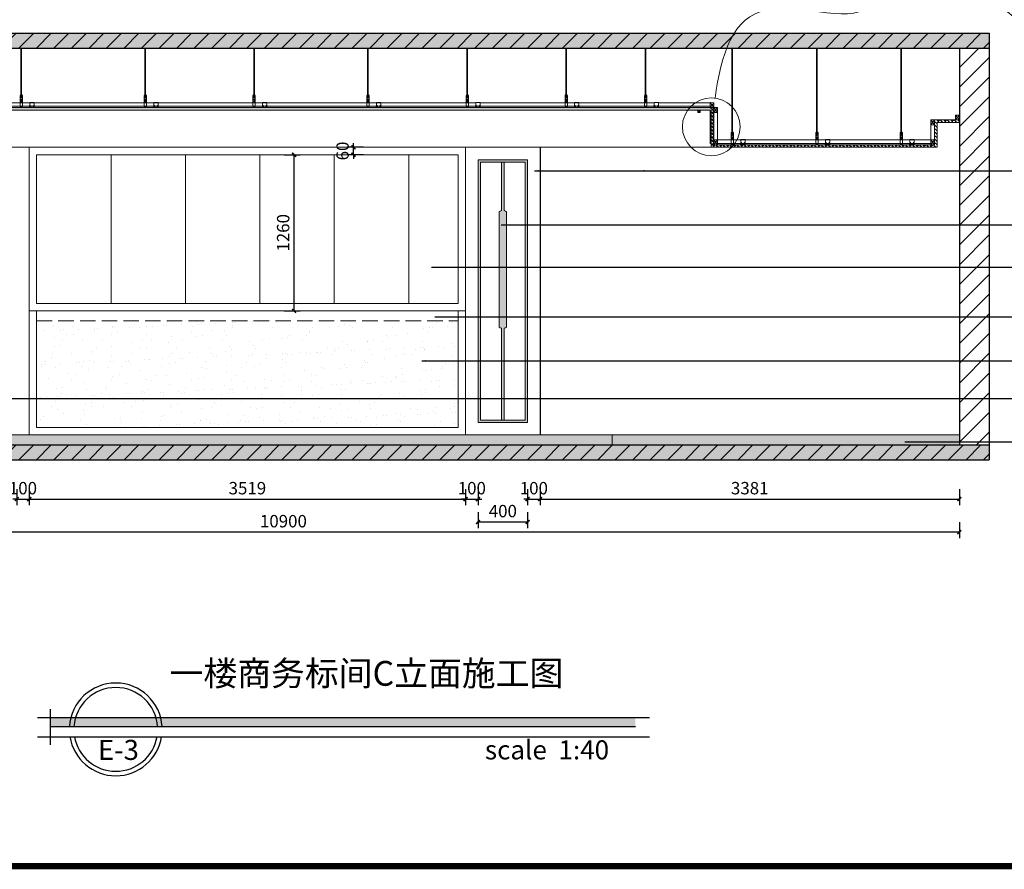
# Model space of a CAD drawing. Extents: x 345695 to 467723, y -434876 to -303775.
# Drawn here: x 370135 to 378073, y -422837 to -415985 of the extents above; entities that cross this region are included whole.
import ezdxf

# ---------------------------------------------------------------- set-up
doc = ezdxf.new("R2010")
doc.units = 0
doc.header["$LTSCALE"] = 1000
doc.header["$MEASUREMENT"] = 0
doc.linetypes.add('DASH', pattern=[0.35, 0.25, -0.1])
doc.layers.add('jiaju', color=252, linetype='Continuous')
doc.layers.add('WALL', color=7, linetype='Continuous')
doc.layers.add('家具外线总', color=3, linetype='Continuous', lineweight=13)
doc.styles.get("Standard").update_dxf_attribs({"font": 'gbenor.shx', "bigfont": 'gbcbig.shx'})
doc.styles.add('仿宋', font='楷体_GB2312.ttf')
doc.dimstyles.new('隔墙尺寸标注', dxfattribs={"dimscale": 40, "dimtxt": 2.5, "dimasz": 0.8, "dimexe": 1.25, "dimexo": 0.625, "dimtad": 1, "dimdec": 0, "dimtxsty": '仿宋', "dimblk": 'ARCHTICK', "dimcen": 2.5, "dimclrd": 4, "dimclre": 256, "dimclrt": 3, "dimadec": 0, "dimazin": 0, "dimtfac": 1, "dimtdec": 0, "dimtix": 1, "dimtmove": 0, "dimatfit": 3, "dimfxl": 2, "dimfxlon": 1, "dimarcsym": 0})

# ---------------------------------------------------------------- blocks, each defined once
blk = doc.blocks.new('ggggg')
at = {"layer": 'jiaju', "color": 250, "lineweight": 5}
for p, q in [((453859.9, -389572.9), (453889.9, -389572.4)), ((453889.9, -389572.4), (453859.9, -389612.4)), ((453859.9, -389612.4), (453859.9, -389572.9)), ((453889.9, -389612.4), (453859.9, -389572.9)), ((453889.9, -389612.4), (453859.9, -389612.4)), ((453889.9, -389572.4), (453889.9, -389612.4))]:
    blk.add_line(p, q, dxfattribs=at)
blk = doc.blocks.new('ffffff')
at = {"layer": 'jiaju', "color": 250, "lineweight": 5}
for p, q in [((454767.4, -389032.4), (454767.4, -389710.1)), ((454772.7, -389032.4), (454772.7, -389710.1)), ((454666.7, -389791.5), (454666.7, -389770.8)), ((454666.7, -389770.8), (454702, -389770.8)), ((454702, -389770.8), (454702, -389791.5)), ((454702, -389773.3), (454760.7, -389773.3)), ((454760.7, -389803.8), (454760.7, -389713.8)), ((454760.7, -389713.8), (454779.4, -389713.8)), ((454779.4, -389716), (454760.7, -389716)), ((454779.4, -389747.5), (454760.7, -389747.5)), ((454763.1, -389713.8), (454763.1, -389710.1)), ((454763.1, -389710.1), (454777.1, -389710.1)), ((454777.1, -389713.8), (454763.1, -389713.8)), ((454763.1, -389719.8), (454763.1, -389716)), ((454763.1, -389716), (454777.1, -389716)), ((454777.1, -389719.8), (454763.1, -389719.8)), ((454763.1, -389760.3), (454766.6, -389754.2)), ((454766.6, -389766.3), (454763.1, -389760.3)), ((454766.6, -389713.8), (454766.6, -389710.1)), ((454766.6, -389719.8), (454766.6, -389716)), ((454766.6, -389754.2), (454773.6, -389754.2)), ((454773.6, -389766.3), (454766.6, -389766.3)), ((454767.1, -389713.8), (454767.1, -389716)), ((454767.4, -389719.8), (454767.4, -389737.1)), ((454767.4, -389737.1), (454772.7, -389737.1)), ((454772.7, -389719.8), (454772.7, -389737.1)), ((454773.1, -389713.8), (454773.1, -389716)), ((454773.6, -389713.8), (454773.6, -389710.1)), ((454773.6, -389719.8), (454773.6, -389716)), ((454777.1, -389710.1), (454777.1, -389713.8)), ((454777.1, -389716), (454777.1, -389719.8)), ((454779.4, -389713.8), (454779.4, -389803.8)), ((454665.6, -389812.4), (454665.6, -389801.2)), ((454665.6, -389801.2), (454674.6, -389801.2)), ((454703.1, -389812.4), (454665.6, -389812.4)), ((454674.8, -389798.1), (454666.7, -389791.5)), ((454666.7, -389807), (454666.7, -389802.3)), ((454666.7, -389802.3), (454668.6, -389802.3)), ((454673.5, -389802.3), (454666.7, -389802.3)), ((454666.7, -389802.3), (454666.7, -389811.3)), ((454671.4, -389810.8), (454666.7, -389807)), ((454666.7, -389811.3), (454702, -389811.3)), ((454668.6, -389802.3), (454668.6, -389805.1)), ((454668.6, -389805.1), (454674.8, -389805.1)), ((454697.3, -389810.8), (454671.4, -389810.8)), ((454673.5, -389803.4), (454673.5, -389802.3)), ((454674.6, -389803.4), (454673.5, -389803.4)), ((454674.6, -389801.2), (454674.6, -389803.4)), ((454674.8, -389805.1), (454674.8, -389798.1)), ((454702, -389791.5), (454693.9, -389798.1)), ((454693.9, -389798.1), (454693.9, -389805.1)), ((454693.9, -389801.2), (454760.7, -389801.2)), ((454693.9, -389805.1), (454700.1, -389805.1)), ((454694.1, -389803.4), (454694.1, -389801.2)), ((454694.1, -389801.2), (454703.1, -389801.2)), ((454695.2, -389803.4), (454694.1, -389803.4)), ((454702, -389802.3), (454695.2, -389802.3)), ((454695.2, -389802.3), (454695.2, -389803.4)), ((454702, -389807), (454697.3, -389810.8)), ((454700.1, -389805.1), (454700.1, -389802.3)), ((454700.1, -389802.3), (454702, -389802.3)), ((454702, -389802.3), (454702, -389807)), ((454702, -389811.3), (454702, -389802.3)), ((454703.1, -389801.2), (454703.1, -389812.4)), ((454779.4, -389803.8), (454760.7, -389803.8))]:
    blk.add_line(p, q, dxfattribs=at)
blk.add_circle((454770, -389760.3), 3, dxfattribs=at)
blk = doc.blocks.new('ffff')
at = {"layer": 'jiaju', "color": 250, "lineweight": 5}
for p, q in [((456387.5, -389032.4), (456387.5, -389410.1)), ((456392.7, -389032.4), (456392.7, -389410.1)), ((456380.7, -389503.8), (456380.7, -389413.8)), ((456380.7, -389413.8), (456399.5, -389413.8)), ((456399.5, -389416), (456380.7, -389416)), ((456399.5, -389447.5), (456380.7, -389447.5)), ((456383.1, -389413.8), (456383.1, -389410.1)), ((456383.1, -389410.1), (456397.1, -389410.1)), ((456397.1, -389413.8), (456383.1, -389413.8)), ((456383.1, -389419.8), (456383.1, -389416)), ((456383.1, -389416), (456397.1, -389416)), ((456397.1, -389419.8), (456383.1, -389419.8)), ((456383.1, -389460.3), (456386.6, -389454.2)), ((456386.6, -389466.3), (456383.1, -389460.3)), ((456386.6, -389413.8), (456386.6, -389410.1)), ((456386.6, -389419.8), (456386.6, -389416)), ((456386.6, -389454.2), (456393.6, -389454.2)), ((456387.1, -389413.8), (456387.1, -389416)), ((456387.5, -389419.8), (456387.5, -389437.1)), ((456387.5, -389437.1), (456392.7, -389437.1)), ((456392.7, -389419.8), (456392.7, -389437.1)), ((456393.1, -389413.8), (456393.1, -389416)), ((456393.6, -389413.8), (456393.6, -389410.1)), ((456393.6, -389419.8), (456393.6, -389416)), ((456397.1, -389410.1), (456397.1, -389413.8)), ((456397.1, -389416), (456397.1, -389419.8)), ((456399.5, -389413.8), (456399.5, -389503.8)), ((456285.7, -389512.4), (456285.7, -389501.2)), ((456285.7, -389501.2), (456294.7, -389501.2)), ((456323.2, -389512.4), (456285.7, -389512.4)), ((456286.8, -389491.5), (456286.8, -389470.8)), ((456286.8, -389470.8), (456322, -389470.8)), ((456294.9, -389498.1), (456286.8, -389491.5)), ((456286.8, -389507), (456286.8, -389502.3)), ((456286.8, -389502.3), (456288.6, -389502.3)), ((456293.5, -389502.3), (456286.8, -389502.3)), ((456286.8, -389502.3), (456286.8, -389511.3)), ((456291.5, -389510.8), (456286.8, -389507)), ((456286.8, -389511.3), (456322, -389511.3)), ((456288.6, -389502.3), (456288.6, -389505.1)), ((456288.6, -389505.1), (456294.9, -389505.1)), ((456317.3, -389510.8), (456291.5, -389510.8)), ((456293.5, -389503.4), (456293.5, -389502.3)), ((456294.7, -389503.4), (456293.5, -389503.4)), ((456294.7, -389501.2), (456294.7, -389503.4)), ((456294.9, -389505.1), (456294.9, -389498.1)), ((456322, -389491.5), (456313.9, -389498.1)), ((456313.9, -389498.1), (456313.9, -389505.1)), ((456313.9, -389505.1), (456320.2, -389505.1)), ((456314.2, -389503.4), (456314.2, -389501.2)), ((456314.2, -389501.2), (456323.2, -389501.2)), ((456315.3, -389503.4), (456314.2, -389503.4)), ((456322, -389502.3), (456315.3, -389502.3)), ((456315.3, -389502.3), (456315.3, -389503.4)), ((456322, -389507), (456317.3, -389510.8)), ((456320.2, -389505.1), (456320.2, -389502.3)), ((456320.2, -389502.3), (456322, -389502.3)), ((456322, -389470.8), (456322, -389491.5)), ((456322, -389473.3), (456380.7, -389473.3)), ((456322, -389502.3), (456322, -389507)), ((456322, -389511.3), (456322, -389502.3)), ((456323.2, -389501.2), (456323.2, -389512.4)), ((456399.5, -389503.8), (456380.7, -389503.8)), ((456393.6, -389466.3), (456386.6, -389466.3))]:
    blk.add_line(p, q, dxfattribs=at)
blk.add_circle((456390.1, -389460.3), 3, dxfattribs=at)
blk = doc.blocks.new('_ArchTick')
at = {"color": 0, "linetype": 'ByBlock', "const_width": 0.4}
blk.add_lwpolyline([(-0.5, -0.5), (0.5, 0.5)], dxfattribs=at)
blk = doc.blocks.new('*D190')
at = {"layer": 'Defpoints', "color": 0, "lineweight": 5}
for p in [(366811.2, -419771.3), (377711.2, -419771.3), (366811.2, -420117.6)]:
    blk.add_point(p, dxfattribs=at)
at = {"layer": 'jiaju', "lineweight": -2}
for p, q in [((366811.2, -420037.6), (366811.2, -420167.6)), ((377711.2, -420037.6), (377711.2, -420167.6))]:
    blk.add_line(p, q, dxfattribs=at)
at = {"layer": 'jiaju', "color": 4, "lineweight": -2}
blk.add_line((377711.2, -420117.6), (366811.2, -420117.6), dxfattribs=at)
at = {"layer": 'jiaju', "color": 4, "lineweight": -2, "xscale": 32, "yscale": 32, "zscale": 32, "rotation": 180}
blk.add_blockref('_ArchTick', (366811.2, -420117.6), dxfattribs=at)
at = {"layer": 'jiaju', "color": 4, "lineweight": -2, "xscale": 32, "yscale": 32, "zscale": 32}
blk.add_blockref('_ArchTick', (377711.2, -420117.6), dxfattribs=at)
at = {"layer": 'jiaju', "color": 3, "lineweight": 5, "insert": (372261.2, -420042.6), "char_height": 100, "attachment_point": 5, "style": '仿宋'}
blk.add_mtext('10900', dxfattribs=at)
blk = doc.blocks.new('*D198')
at = {"layer": 'Defpoints', "color": 0, "lineweight": 5}
for p in [(370111.2, -419233.9), (370211.2, -419333.9), (370211.2, -419851.3)]:
    blk.add_point(p, dxfattribs=at)
at = {"layer": 'jiaju', "lineweight": -2}
for p, q in [((370111.2, -419771.3), (370111.2, -419901.3)), ((370211.2, -419771.3), (370211.2, -419901.3))]:
    blk.add_line(p, q, dxfattribs=at)
at = {"layer": 'jiaju', "color": 4, "lineweight": -2}
for p, q in [((370111.2, -419851.3), (370079.2, -419851.3)), ((370111.2, -419851.3), (370211.2, -419851.3)), ((370211.2, -419851.3), (370243.2, -419851.3))]:
    blk.add_line(p, q, dxfattribs=at)
at = {"layer": 'jiaju', "color": 4, "lineweight": -2, "xscale": 32, "yscale": 32, "zscale": 32}
blk.add_blockref('_ArchTick', (370111.2, -419851.3), dxfattribs=at)
at = {"layer": 'jiaju', "color": 4, "lineweight": -2, "xscale": 32, "yscale": 32, "zscale": 32, "rotation": 180}
blk.add_blockref('_ArchTick', (370211.2, -419851.3), dxfattribs=at)
at = {"layer": 'jiaju', "color": 3, "lineweight": 5, "insert": (370161.2, -419776.3), "char_height": 100, "attachment_point": 5, "style": '仿宋'}
blk.add_mtext('100', dxfattribs=at)
blk = doc.blocks.new('*D199')
at = {"layer": 'Defpoints', "color": 0, "lineweight": 5}
for p in [(370211.2, -419333.9), (373730.3, -419333.9), (373730.3, -419851.3)]:
    blk.add_point(p, dxfattribs=at)
at = {"layer": 'jiaju', "lineweight": -2}
for p, q in [((370211.2, -419771.3), (370211.2, -419901.3)), ((373730.3, -419771.3), (373730.3, -419901.3))]:
    blk.add_line(p, q, dxfattribs=at)
at = {"layer": 'jiaju', "color": 4, "lineweight": -2}
blk.add_line((370211.2, -419851.3), (373730.3, -419851.3), dxfattribs=at)
at = {"layer": 'jiaju', "color": 4, "lineweight": -2, "xscale": 32, "yscale": 32, "zscale": 32, "rotation": 180}
blk.add_blockref('_ArchTick', (370211.2, -419851.3), dxfattribs=at)
at = {"layer": 'jiaju', "color": 4, "lineweight": -2, "xscale": 32, "yscale": 32, "zscale": 32}
blk.add_blockref('_ArchTick', (373730.3, -419851.3), dxfattribs=at)
at = {"layer": 'jiaju', "color": 3, "lineweight": 5, "insert": (371970.8, -419776.3), "char_height": 100, "attachment_point": 5, "style": '仿宋'}
blk.add_mtext('3519', dxfattribs=at)
blk = doc.blocks.new('*D200')
at = {"layer": 'Defpoints', "color": 0, "lineweight": 5}
for p in [(373830.3, -419233.9), (373730.3, -419333.9), (373830.3, -419851.3)]:
    blk.add_point(p, dxfattribs=at)
at = {"layer": 'jiaju', "lineweight": -2}
for p, q in [((373730.3, -419771.3), (373730.3, -419901.3)), ((373830.3, -419771.3), (373830.3, -419901.3))]:
    blk.add_line(p, q, dxfattribs=at)
at = {"layer": 'jiaju', "color": 4, "lineweight": -2}
for p, q in [((373730.3, -419851.3), (373698.3, -419851.3)), ((373730.3, -419851.3), (373830.3, -419851.3)), ((373830.3, -419851.3), (373862.3, -419851.3))]:
    blk.add_line(p, q, dxfattribs=at)
at = {"layer": 'jiaju', "color": 4, "lineweight": -2, "xscale": 32, "yscale": 32, "zscale": 32}
blk.add_blockref('_ArchTick', (373730.3, -419851.3), dxfattribs=at)
at = {"layer": 'jiaju', "color": 4, "lineweight": -2, "xscale": 32, "yscale": 32, "zscale": 32, "rotation": 180}
blk.add_blockref('_ArchTick', (373830.3, -419851.3), dxfattribs=at)
at = {"layer": 'jiaju', "color": 3, "lineweight": 5, "insert": (373780.3, -419776.3), "char_height": 100, "attachment_point": 5, "style": '仿宋'}
blk.add_mtext('100', dxfattribs=at)
blk = doc.blocks.new('*D201')
at = {"layer": 'Defpoints', "color": 0, "lineweight": 5}
for p in [(373830.3, -419418.8), (374230.3, -419418.8), (374230.3, -420036.2)]:
    blk.add_point(p, dxfattribs=at)
at = {"layer": 'jiaju', "lineweight": -2}
for p, q in [((373830.3, -419956.2), (373830.3, -420086.2)), ((374230.3, -419956.2), (374230.3, -420086.2))]:
    blk.add_line(p, q, dxfattribs=at)
at = {"layer": 'jiaju', "color": 4, "lineweight": -2}
blk.add_line((373830.3, -420036.2), (374230.3, -420036.2), dxfattribs=at)
at = {"layer": 'jiaju', "color": 4, "lineweight": -2, "xscale": 32, "yscale": 32, "zscale": 32, "rotation": 180}
blk.add_blockref('_ArchTick', (373830.3, -420036.2), dxfattribs=at)
at = {"layer": 'jiaju', "color": 4, "lineweight": -2, "xscale": 32, "yscale": 32, "zscale": 32}
blk.add_blockref('_ArchTick', (374230.3, -420036.2), dxfattribs=at)
at = {"layer": 'jiaju', "color": 3, "lineweight": 5, "insert": (374030.3, -419961.2), "char_height": 100, "attachment_point": 5, "style": '仿宋'}
blk.add_mtext('400', dxfattribs=at)
blk = doc.blocks.new('*D202')
at = {"layer": 'Defpoints', "color": 0, "lineweight": 5}
for p in [(374230.3, -419233.9), (374330.3, -419333.9), (374330.3, -419851.3)]:
    blk.add_point(p, dxfattribs=at)
at = {"layer": 'jiaju', "lineweight": -2}
for p, q in [((374230.3, -419771.3), (374230.3, -419901.3)), ((374330.3, -419771.3), (374330.3, -419901.3))]:
    blk.add_line(p, q, dxfattribs=at)
at = {"layer": 'jiaju', "color": 4, "lineweight": -2}
for p, q in [((374230.3, -419851.3), (374198.3, -419851.3)), ((374230.3, -419851.3), (374330.3, -419851.3)), ((374330.3, -419851.3), (374362.3, -419851.3))]:
    blk.add_line(p, q, dxfattribs=at)
at = {"layer": 'jiaju', "color": 4, "lineweight": -2, "xscale": 32, "yscale": 32, "zscale": 32}
blk.add_blockref('_ArchTick', (374230.3, -419851.3), dxfattribs=at)
at = {"layer": 'jiaju', "color": 4, "lineweight": -2, "xscale": 32, "yscale": 32, "zscale": 32, "rotation": 180}
blk.add_blockref('_ArchTick', (374330.3, -419851.3), dxfattribs=at)
at = {"layer": 'jiaju', "color": 3, "lineweight": 5, "insert": (374280.3, -419776.3), "char_height": 100, "attachment_point": 5, "style": '仿宋'}
blk.add_mtext('100', dxfattribs=at)
blk = doc.blocks.new('*D203')
at = {"layer": 'Defpoints', "color": 0, "lineweight": 5}
for p in [(374330.3, -419333.9), (377711.2, -419333.9), (377711.2, -419851.3)]:
    blk.add_point(p, dxfattribs=at)
at = {"layer": 'jiaju', "lineweight": -2}
for p, q in [((374330.3, -419771.3), (374330.3, -419901.3)), ((377711.2, -419771.3), (377711.2, -419901.3))]:
    blk.add_line(p, q, dxfattribs=at)
at = {"layer": 'jiaju', "color": 4, "lineweight": -2}
blk.add_line((374330.3, -419851.3), (377711.2, -419851.3), dxfattribs=at)
at = {"layer": 'jiaju', "color": 4, "lineweight": -2, "xscale": 32, "yscale": 32, "zscale": 32, "rotation": 180}
blk.add_blockref('_ArchTick', (374330.3, -419851.3), dxfattribs=at)
at = {"layer": 'jiaju', "color": 4, "lineweight": -2, "xscale": 32, "yscale": 32, "zscale": 32}
blk.add_blockref('_ArchTick', (377711.2, -419851.3), dxfattribs=at)
at = {"layer": 'jiaju', "color": 3, "lineweight": 5, "insert": (376020.8, -419776.3), "char_height": 100, "attachment_point": 5, "style": '仿宋'}
blk.add_mtext('3381', dxfattribs=at)
blk = doc.blocks.new('*D207')
at = {"layer": 'Defpoints', "color": 0, "lineweight": 5}
for p in [(366246, -418333.9), (370211.2, -418333.9), (370211.2, -419333.9)]:
    blk.add_point(p, dxfattribs=at)
at = {"layer": 'jiaju', "lineweight": -2}
for p, q in [((366326, -418333.9), (366196, -418333.9)), ((366326, -419333.9), (366196, -419333.9))]:
    blk.add_line(p, q, dxfattribs=at)
at = {"layer": 'jiaju', "color": 4, "lineweight": -2}
blk.add_line((366246, -419333.9), (366246, -418333.9), dxfattribs=at)
at = {"layer": 'jiaju', "color": 4, "lineweight": -2, "xscale": 32, "yscale": 32, "zscale": 32}
for p, rotation in [((366246, -418333.9), 90), ((366246, -419333.9), 270)]:
    blk.add_blockref('_ArchTick', p, dxfattribs=dict(at, rotation=rotation))
at = {"layer": 'jiaju', "color": 3, "lineweight": 5, "insert": (366171, -418833.9), "char_height": 100, "attachment_point": 5, "rotation": 90, "style": '仿宋'}
blk.add_mtext('1000', dxfattribs=at)
blk = doc.blocks.new('*D208')
at = {"layer": 'Defpoints', "color": 0, "lineweight": 5}
for p in [(366246, -417013.9), (366811.2, -417013.9), (370211.2, -418333.9)]:
    blk.add_point(p, dxfattribs=at)
at = {"layer": 'jiaju', "lineweight": -2}
for p, q in [((366326, -417013.9), (366196, -417013.9)), ((366326, -418333.9), (366196, -418333.9))]:
    blk.add_line(p, q, dxfattribs=at)
at = {"layer": 'jiaju', "color": 4, "lineweight": -2}
blk.add_line((366246, -418333.9), (366246, -417013.9), dxfattribs=at)
at = {"layer": 'jiaju', "color": 4, "lineweight": -2, "xscale": 32, "yscale": 32, "zscale": 32}
for p, rotation in [((366246, -417013.9), 90), ((366246, -418333.9), 270)]:
    blk.add_blockref('_ArchTick', p, dxfattribs=dict(at, rotation=rotation))
at = {"layer": 'jiaju', "color": 3, "lineweight": 5, "insert": (366171, -417673.9), "char_height": 100, "attachment_point": 5, "rotation": 90, "style": '仿宋'}
blk.add_mtext('1320', dxfattribs=at)
blk = doc.blocks.new('*D209')
at = {"layer": 'Defpoints', "color": 0, "lineweight": 5}
for p in [(372225.5, -417073.9), (372347.2, -417073.9), (372225.5, -418333.9)]:
    blk.add_point(p, dxfattribs=at)
at = {"layer": 'jiaju', "lineweight": -2}
for p, q in [((372267.2, -417073.9), (372397.2, -417073.9)), ((372267.2, -418333.9), (372397.2, -418333.9))]:
    blk.add_line(p, q, dxfattribs=at)
at = {"layer": 'jiaju', "color": 4, "lineweight": -2}
blk.add_line((372347.2, -418333.9), (372347.2, -417073.9), dxfattribs=at)
at = {"layer": 'jiaju', "color": 4, "lineweight": -2, "xscale": 32, "yscale": 32, "zscale": 32}
for p, rotation in [((372347.2, -417073.9), 90), ((372347.2, -418333.9), 270)]:
    blk.add_blockref('_ArchTick', p, dxfattribs=dict(at, rotation=rotation))
at = {"layer": 'jiaju', "color": 3, "lineweight": 5, "insert": (372272.2, -417703.9), "char_height": 100, "attachment_point": 5, "rotation": 90, "style": '仿宋'}
blk.add_mtext('1260', dxfattribs=at)
blk = doc.blocks.new('*D210')
at = {"layer": 'Defpoints', "color": 0, "lineweight": 5}
for p in [(372826.1, -417013.9), (372932.9, -417013.9), (372932.9, -417073.9)]:
    blk.add_point(p, dxfattribs=at)
at = {"layer": 'jiaju', "color": 4, "lineweight": -2}
for p, q in [((372826.1, -417013.9), (372826.1, -416981.9)), ((372826.1, -417073.9), (372826.1, -417013.9)), ((372826.1, -417073.9), (372826.1, -417105.9))]:
    blk.add_line(p, q, dxfattribs=at)
at = {"layer": 'jiaju', "lineweight": -2}
for p, q in [((372906.1, -417013.9), (372776.1, -417013.9)), ((372906.1, -417073.9), (372776.1, -417073.9))]:
    blk.add_line(p, q, dxfattribs=at)
at = {"layer": 'jiaju', "color": 4, "lineweight": -2, "xscale": 32, "yscale": 32, "zscale": 32}
for p, rotation in [((372826.1, -417013.9), 270), ((372826.1, -417073.9), 90)]:
    blk.add_blockref('_ArchTick', p, dxfattribs=dict(at, rotation=rotation))
at = {"layer": 'jiaju', "color": 3, "lineweight": 5, "insert": (372751.1, -417043.9), "char_height": 100, "attachment_point": 5, "rotation": 90, "style": '仿宋'}
blk.add_mtext('60', dxfattribs=at)

msp = doc.modelspace()

# ---------------------------------------------------------------- hatches: boundary and pattern name
h = msp.add_hatch(color=8)
h.paths.add_polyline_path([(375099.8, -421686.3), (375099.8, -421612.4), (371271.3, -421612.4, -0.050116), (371283.2, -421686.3)])
h.paths.add_polyline_path([(371271.3, -421612.4), (371233.6, -421612.4, -0.055685), (371247, -421686.3), (371283.2, -421686.3, 0.050116)])
h.paths.add_polyline_path([(371247, -421686.3, 0.055685), (371233.6, -421612.4), (370585.8, -421612.4, 0.055685), (370572.5, -421686.3)])
h.paths.add_polyline_path([(370585.8, -421612.4), (370548.2, -421612.4, 0.050116), (370536.2, -421686.3), (370572.5, -421686.3, -0.055685)])
h.paths.add_polyline_path([(370379.7, -421612.4), (370379.7, -421686.3), (370536.2, -421686.3, -0.050116), (370548.2, -421612.4)])
at = {"layer": 'jiaju', "lineweight": 5}
h = msp.add_hatch(dxfattribs=at)
h.set_pattern_fill('ANSI31', color=250, scale=800, style=0, double=1)
h.set_pattern_definition([(45, (366571.23, -416093.92), (-70.7107, 70.7107), [])])
h.paths.add_polyline_path([(377951.2, -416213.9), (377951.2, -416093.9), (366571.2, -416093.9), (366571.2, -416213.9)])
h = msp.add_hatch(dxfattribs=at)
h.set_pattern_fill('AR-CONC', color=250, scale=40, style=0, double=1)
h.set_pattern_definition([(50, (366571.23, -416093.92), (286.904, -25.101), [30, -330]), (355, (366571.23, -416093.92), (-55.5005, 300.877), [24, -264]), (100.4514, (366595.14, -416096), (231.404, 275.776), [25.496, -280.457]), (46.1842, (366571.23, -416013.9), (426.896, -66.208), [45, -495]), (96.6356, (366606.8, -416019.43), (373.865, 389.647), [38.244, -420.685]), (351.184, (366571.23, -416013.9), (373.865, 389.647), [36, -396]), (21, (366611.23, -416033.92), (238.763, -161.0476), [30, -330]), (326, (366611.23, -416033.92), (97.326, 290.06), [24, -264]), (71.4514, (366631.12, -416047.34), (336.089, 129.012), [25.496, -280.457]), (37.5, (366571.23, -416093.92), (4.8639, 133.1575), [0, -260.8, 0, -268, 0, -265]), (7.5, (366571.23, -416093.92), (105.2278, 157.7647), [0, -152.8, 0, -254.8, 0, -101]), (327.5, (366482.03, -416093.92), (213.529, -9.0219), [0, -100, 0, -312, 0, -414]), (317.5, (366442.03, -416093.92), (233.2745, 40.042), [0, -130, 0, -207.2, 0, -294])])
h.paths.add_polyline_path([(377951.2, -416213.9), (377951.2, -416093.9), (366571.2, -416093.9), (366571.2, -416213.9)])
h = msp.add_hatch(dxfattribs=at)
h.set_pattern_fill('ANSI31', color=250, scale=900, style=0, double=1)
h.set_pattern_definition([(45, (366571.23, -416213.92), (-79.5495, 79.5495), [])])
h.paths.add_polyline_path([(377951.2, -416213.9), (377711.2, -416213.9), (377711.2, -419413.9), (377951.2, -419413.9)])
h.paths.add_polyline_path([(366811.2, -416213.9), (366571.2, -416213.9), (366571.2, -419413.9), (366811.2, -419413.9)])
h = msp.add_hatch(dxfattribs=at)
h.set_pattern_fill('AR-HBONE', color=250, scale=5, style=0, double=1)
h.set_pattern_definition([(135, (375701.228, -416693.917), (-2e-15, 28.28427), [60, -20]), (45, (375687.085, -416679.775), (-2e-15, 28.28427), [60, -20])])
h.paths.add_polyline_path([(369821.2, -416713.9), (369821.2, -416693.9), (375701.2, -416693.9), (375701.2, -416713.9)])
h = msp.add_hatch(dxfattribs=at)
h.set_pattern_fill('AR-HBONE', color=250, scale=5, style=0, double=1)
h.set_pattern_definition([(135, (377711.228, -416693.917), (-2e-15, 28.28427), [60, -20]), (45, (377697.085, -416679.775), (-2e-15, 28.28427), [60, -20])])
h.paths.add_polyline_path([(377511.2, -416993.9), (377511.2, -416793.9), (377711.2, -416793.9), (377711.2, -416813.9), (377531.2, -416813.9), (377531.2, -417013.9), (375711.2, -417013.9), (375711.2, -416983.9), (375701.2, -416983.9), (375701.2, -416713.9), (375701.2, -416693.9), (375731.2, -416693.9), (375731.2, -416993.9)])
h = msp.add_hatch(color=250, dxfattribs=at)
h.paths.add_polyline_path([(374000.3, -418463.9, 0.119601), (374020.3, -418473.6), (374020.3, -419213.9), (374040.3, -419213.9), (374040.3, -418473.6, 0.119601), (374060.3, -418463.9), (374060.3, -417534.3, 0.119601), (374040.3, -417524.6), (374040.3, -417133.9), (374020.3, -417133.9), (374020.3, -417524.6, 0.119601), (374000.3, -417534.3)], flags=0)
h.paths.add_polyline_path([(374230.3, -417113.9), (373830.3, -417113.9), (373830.3, -419233.9), (374230.3, -419233.9)])
h.paths.add_polyline_path([(374210.3, -419213.9), (373850.3, -419213.9), (373850.3, -417133.9), (374210.3, -417133.9)], flags=16)
h = msp.add_hatch(dxfattribs=at)
h.set_pattern_fill('AR-SAND', color=250, scale=100, angle=45, style=0, double=1)
h.set_pattern_definition([(82.5, (370271.23, -418413.92), (-140.701, 131.793), [0, -152, 0, -170, 0, -162.5]), (52.5, (370271.23, -418413.92), (-74.414, 324.698), [0, -82, 0, -137, 0, -52.5]), (12.5, (370184.25, -418500.89), (219.803, 220.603), [0, -50, 0, -180, 0, -235]), (2.5, (370184.25, -418500.9), (150.504, 274.626), [0, -25, 0, -118, 0, -135])])
h.paths.add_polyline_path([(370271.2, -418413.9), (370271.2, -419273.9), (373670.3, -419273.9), (373670.3, -418413.9)])
h = msp.add_hatch(color=250, dxfattribs=at)
h.paths.add_polyline_path([(366811.2, -419333.9), (366811.2, -419413.9), (370811.2, -419413.9), (370811.2, -419333.9)])
h.paths.add_polyline_path([(374011.2, -419413.9), (374011.2, -419333.9), (370811.2, -419333.9), (370811.2, -419413.9)])
h.paths.add_polyline_path([(374911.2, -419413.9), (374911.2, -419333.9), (374011.2, -419333.9), (374011.2, -419413.9)])
msp.add_hatch(color=250, dxfattribs=at).paths.add_polyline_path([(377711.2, -419413.9), (377711.2, -419333.9), (374911.2, -419333.9), (374911.2, -419413.9)])
h = msp.add_hatch(dxfattribs=at)
h.set_pattern_fill('ANSI31', color=250, scale=800, style=0, double=1)
h.set_pattern_definition([(45, (366571.23, -419413.92), (-70.7107, 70.7107), [])])
h.paths.add_polyline_path([(377951.2, -419413.9), (366571.2, -419413.9), (366571.2, -419533.9), (377951.2, -419533.9)])
h = msp.add_hatch(dxfattribs=at)
h.set_pattern_fill('AR-CONC', color=250, scale=40, style=0, double=1)
h.set_pattern_definition([(50, (366571.23, -419413.92), (286.904, -25.101), [30, -330]), (355, (366571.23, -419413.92), (-55.5005, 300.877), [24, -264]), (100.4514, (366595.14, -419416), (231.404, 275.776), [25.496, -280.457]), (46.1842, (366571.23, -419333.9), (426.896, -66.208), [45, -495]), (96.6356, (366606.8, -419339.43), (373.865, 389.647), [38.244, -420.685]), (351.184, (366571.23, -419333.9), (373.865, 389.647), [36, -396]), (21, (366611.23, -419353.92), (238.763, -161.0476), [30, -330]), (326, (366611.23, -419353.92), (97.326, 290.06), [24, -264]), (71.4514, (366631.12, -419367.34), (336.089, 129.012), [25.496, -280.457]), (37.5, (366571.23, -419413.92), (4.8639, 133.1575), [0, -260.8, 0, -268, 0, -265]), (7.5, (366571.23, -419413.92), (105.2278, 157.7647), [0, -152.8, 0, -254.8, 0, -101]), (327.5, (366482.03, -419413.92), (213.529, -9.0219), [0, -100, 0, -312, 0, -414]), (317.5, (366442.03, -419413.92), (233.2745, 40.042), [0, -130, 0, -207.2, 0, -294])])
h.paths.add_polyline_path([(377951.2, -419413.9), (366571.2, -419413.9), (366571.2, -419533.9), (377951.2, -419533.9)])

# ---------------------------------------------------------------- linework, layer by layer
at = {"color": 4}
for p, q in [((370278.5, -421612.4), (375213.9, -421612.4)), ((370380.9, -421545.2), (370380.9, -421832.8)), ((370379.7, -421686.3), (375099.8, -421686.3)), ((370278.5, -421769.3), (375213.9, -421769.3))]:
    msp.add_line(p, q, dxfattribs=at)
for start, end in [(3.47674, 176.52326), (188.82016, 351.17984)]:
    msp.add_arc((370909.7, -421709), 374.2, start, end, dxfattribs=at)
at = {"color": 3}
for start, end in [(3.84971, 176.15029), (189.77383, 350.22617)]:
    msp.add_arc((370909.7, -421709), 338, start, end, dxfattribs=at)
at = {"layer": 'jiaju', "color": 7}
for p, q in [((366571.2, -416093.9), (377951.2, -416093.9)), ((377951.2, -416093.9), (377951.2, -419533.9)), ((366571.2, -416213.9), (377951.2, -416213.9)), ((377711.2, -416213.9), (377711.2, -419413.9)), ((366571.2, -419413.9), (377951.2, -419413.9)), ((366571.2, -419533.9), (377951.2, -419533.9))]:
    msp.add_line(p, q, dxfattribs=at)
at = {"layer": 'jiaju', "color": 250, "lineweight": 5}
for p, q in [((373752.7, -416654.8), (369761.2, -416654.8)), ((375190.4, -416682.7), (369791.2, -416682.7)), ((375249.1, -416654.8), (373846.7, -416654.8)), ((375701.2, -416682.7), (375190.4, -416682.7)), ((375701.9, -416654.8), (375284.3, -416654.8)), ((375731.2, -416654.8), (375730.9, -416654.8)), ((375731.2, -416682.7), (375731.2, -416993.9)), ((375731.2, -416693.9), (369791.2, -416693.9)), ((375701.2, -416713.9), (369821.2, -416713.9)), ((375601.2, -416713.9), (375601.2, -416733.9)), ((375601.2, -416713.9), (375621.2, -416733.9)), ((375601.2, -416733.9), (375621.2, -416713.9)), ((375621.2, -416733.9), (375601.2, -416733.9)), ((375621.2, -416713.9), (375621.2, -416733.9)), ((375701.2, -416713.9), (375701.2, -416983.9)), ((375711.2, -416713.9), (375701.2, -416713.9)), ((375711.2, -416983.9), (375711.2, -416713.9)), ((375761.2, -416993.9), (375761.2, -416733.9)), ((377481.2, -416833.5), (377481.2, -416953.9)), ((377511.2, -416793.9), (377511.2, -416993.9)), ((377711.2, -416793.9), (377511.2, -416793.9)), ((377531.2, -416813.9), (377531.2, -417013.9)), ((377711.2, -416813.9), (377531.2, -416813.9)), ((375711.2, -416983.9), (375701.2, -416983.9)), ((375711.2, -416983.9), (375711.2, -417013.9)), ((377511.2, -416993.9), (375731.2, -416993.9)), ((377233, -416954.8), (375761.2, -416954.8)), ((377233, -416982.7), (375761.2, -416982.7)), ((377481.2, -416982.7), (376896.3, -416982.7)), ((377481.2, -416954.8), (376904.4, -416954.8)), ((377481.2, -416954.4), (377481.2, -416953.9)), ((368811.2, -417013.9), (374711.2, -417013.9)), ((370211.2, -417013.9), (370211.2, -419333.9)), ((370871.2, -418273.9), (370871.2, -417073.9)), ((371471.2, -418273.9), (371471.2, -417073.9)), ((372071.2, -418273.9), (372071.2, -417073.9)), ((372671.2, -418273.9), (372671.2, -417073.9)), ((373271.2, -418273.9), (373271.2, -417073.9)), ((373730.3, -417013.9), (373730.3, -419333.9)), ((374711.2, -417013.9), (375711.2, -417013.9)), ((377531.2, -417013.9), (375711.2, -417013.9)), ((374020.3, -417133.9), (374020.3, -417524.6)), ((374040.3, -417133.9), (374040.3, -417524.6)), ((374000.3, -418463.9), (374000.3, -417534.3)), ((374060.3, -418463.9), (374060.3, -417534.3)), ((370211.2, -418333.9), (373730.3, -418333.9)), ((370271.2, -419273.9), (370271.2, -418333.9)), ((373670.3, -418333.9), (373670.3, -419273.9)), ((374020.3, -418473.6), (374020.3, -419213.9)), ((374040.3, -418473.6), (374040.3, -419213.9)), ((373670.3, -419273.9), (370271.2, -419273.9)), ((366811.2, -419333.9), (374911.2, -419333.9)), ((374911.2, -419333.9), (377711.2, -419333.9)), ((374911.2, -419333.9), (374911.2, -419413.9))]:
    msp.add_line(p, q, dxfattribs=at)
at = {"layer": 'jiaju', "color": 7, "lineweight": -2}
msp.add_line((374330.3, -417013.9), (374330.3, -419333.9), dxfattribs=at)
at = {"layer": 'jiaju', "color": 250, "lineweight": 5}
for points in [[(370211.2, -417013.9), (373730.3, -417013.9), (373730.3, -418333.9), (370211.2, -418333.9)], [(370271.2, -417073.9), (373670.3, -417073.9), (373670.3, -418273.9), (370271.2, -418273.9)], [(373830.3, -417113.9), (374230.3, -417113.9), (374230.3, -419233.9), (373830.3, -419233.9)], [(373850.3, -417133.9), (374210.3, -417133.9), (374210.3, -419213.9), (373850.3, -419213.9)], [(370211.2, -418333.9), (373730.3, -418333.9), (373730.3, -419333.9), (370211.2, -419333.9)]]:
    msp.add_lwpolyline(points, close=True, dxfattribs=at)
at = {"layer": 'jiaju', "color": 1, "lineweight": 5}
for centre, radius in [((378874.7, -414980.4), 1220.1), ((375711.2, -416848.9), 233.2)]:
    msp.add_circle(centre, radius, dxfattribs=at)
at = {"layer": 'jiaju', "color": 250, "lineweight": 5}
for centre, start, end in [((374030.3, -417570.7), 102.24901, 129.53002), ((374030.3, -417570.7), 50.46998, 77.75099), ((374030.3, -418427.6), 230.46998, 257.75099), ((374030.3, -418427.6), 282.24901, 309.53002)]:
    msp.add_arc(centre, 47.1, start, end, dxfattribs=at)
at = {"layer": 'jiaju', "color": 1, "lineweight": 5}
msp.add_open_spline([(375741, -416617.6), (375792.1, -416265.7), (375961.2, -415661.3), (377159.4, -416148), (376899.7, -415180.8), (377389.6, -415182.3), (377671.6, -415183.2)], degree=3, knots=[185.087003, 185.087003, 185.087003, 185.087003, 1045.17366, 1878.307336, 2364.757215, 3024.648111, 3024.648111, 3024.648111, 3024.648111], dxfattribs=at)
at = {"layer": 'WALL', "color": 6, "linetype": 'DASH', "lineweight": 5, "ltscale": 0.5}
msp.add_line((370271.2, -418413.9), (373670.3, -418413.9), dxfattribs=at)
at = {"layer": '家具外线总', "color": 8, "const_width": 50.3}
msp.add_lwpolyline([(364506, -410154.6), (382159.9, -410154.6), (382159.9, -422812.3), (364506, -422812.3)], close=True, dxfattribs=at)

# ---------------------------------------------------------------- block references
at = {"layer": 'jiaju', "color": 4, "lineweight": 5, "xscale": -1}
for name, p in [('ffff', (826537.6, -27181.5)), ('ffff', (827537.6, -27181.5)), ('ffff', (828415.2, -27181.5)), ('ffff', (829332.5, -27181.5)), ('ffff', (830133.4, -27181.5)), ('ffff', (830931.1, -27181.5)), ('ffff', (831571.1, -27181.5)), ('ffffff', (830650.6, -27181.5)), ('ffffff', (831332.7, -27181.5)), ('ffffff', (832012.5, -27181.5))]:
    msp.add_blockref(name, p, dxfattribs=at)
at = {"layer": 'jiaju', "color": 7, "xscale": -1}
for p in [(829591.1, -27081.5), (829621.1, -27121.5), (831571.1, -27181.5), (831371.1, -27221), (829621.1, -27381.5), (831371.1, -27381.5)]:
    msp.add_blockref('ggggg', p, dxfattribs=at)

# ---------------------------------------------------------------- texts
at = {"color": 9, "insert": (371342.8, -421157), "char_height": 200, "width": 3396.192, "attachment_point": 1}
msp.add_mtext('{\\fFangSong|b0|i0|c134|p49;一楼商务标间C立面施工图}', dxfattribs=at)
at = {"color": 3, "attachment_point": 1}
for s, insert, char_height, width in [('{\\fArial|b0|i0|c0|p32;\\H1.999x;E-3}', (370766.3, -421793.4), 81.032, 1320.014), ('{\\fSwis721 BdOul BT|b0|i0|c0|p82;scale  1:40}', (373885.8, -421797.1), 153.864, 1357.314)]:
    msp.add_mtext(s, dxfattribs=dict(at, insert=insert, char_height=char_height, width=width))

# ---------------------------------------------------------------- dimensions: what is measured, and where the dimension line sits
at = {"layer": 'jiaju', "color": 250, "lineweight": 5}
dim = msp.add_linear_dim(base=(366246, -417013.9), p1=(370211.2, -418333.9), p2=(366811.2, -417013.9), angle=90, dimstyle='隔墙尺寸标注', override={"dimtmove": 1}, dxfattribs=at)
dim.commit()
dim.dimension.update_dxf_attribs({"geometry": '*D208', "text_midpoint": (366171, -417673.9)})
for base, p1, p2, angle, picture, middle in [((372826.1, -417013.9), (372932.9, -417073.9), (372932.9, -417013.9), 90, '*D210', (372751.1, -417043.9)), ((372347.2, -417073.9), (372225.5, -418333.9), (372225.5, -417073.9), 90, '*D209', (372272.2, -417703.9)), ((366246, -418333.9), (370211.2, -419333.9), (370211.2, -418333.9), 90, '*D207', (366171, -418833.9)), ((366811.2, -420117.6), (377711.2, -419771.3), (366811.2, -419771.3), 180, '*D190', (372261.2, -420042.6))]:
    dim = msp.add_linear_dim(base=base, p1=p1, p2=p2, angle=angle, dimstyle='隔墙尺寸标注', dxfattribs=at)
    dim.commit()
    dim.dimension.update_dxf_attribs({"geometry": picture, "text_midpoint": middle})
for base, p1, p2, picture, middle in [((370211.2, -419851.3), (370111.2, -419233.9), (370211.2, -419333.9), '*D198', (370161.2, -419776.3)), ((373830.3, -419851.3), (373730.3, -419333.9), (373830.3, -419233.9), '*D200', (373780.3, -419776.3)), ((374330.3, -419851.3), (374230.3, -419233.9), (374330.3, -419333.9), '*D202', (374280.3, -419776.3)), ((373730.3, -419851.3), (370211.2, -419333.9), (373730.3, -419333.9), '*D199', (371970.8, -419776.3)), ((377711.2, -419851.3), (374330.3, -419333.9), (377711.2, -419333.9), '*D203', (376020.8, -419776.3)), ((374230.3, -420036.2), (373830.3, -419418.8), (374230.3, -419418.8), '*D201', (374030.3, -419961.2))]:
    dim = msp.add_linear_dim(base=base, p1=p1, p2=p2, dimstyle='隔墙尺寸标注', override={"dimtmove": 1}, dxfattribs=at)
    dim.commit()
    dim.dimension.update_dxf_attribs({"geometry": picture, "text_midpoint": middle})

# ---------------------------------------------------------------- leaders
for points in [[(374285.9, -417202.6), (379538.7, -417202.6)], [(375138.5, -417202.6), (379538.7, -417202.6)], [(374018, -417639.8), (379529.9, -417639.8)], [(373456.1, -417981.6), (379524.8, -417981.6)], [(373481.9, -418382), (379482.5, -418382)], [(373378.4, -418735.2), (379509, -418735.2)], [(369162.8, -419039.4), (379512.6, -419039.4)], [(377271.7, -419389.3), (379503, -419389.3)]]:
    msp.add_leader(points, dimstyle='隔墙尺寸标注', override={"dimgap": 0.625, "dimtad": 0}, dxfattribs=at)

doc.saveas('drawing.dxf')
